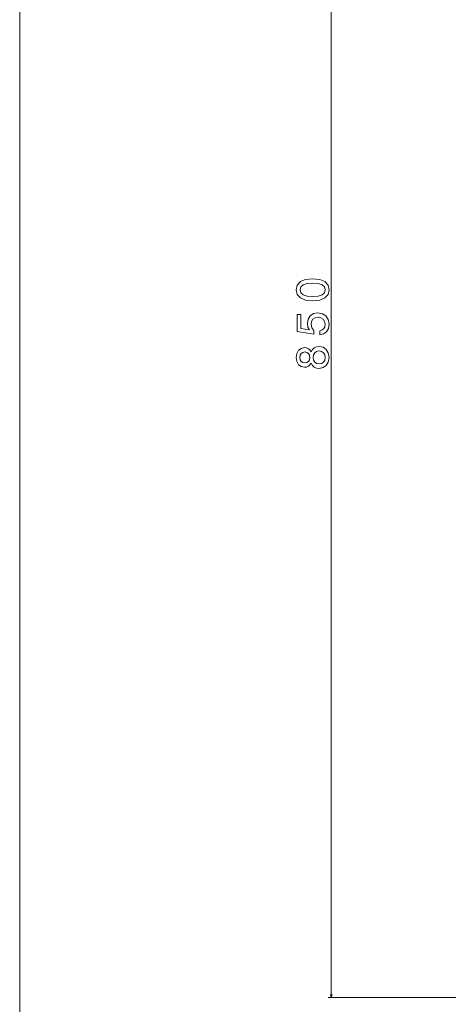
# Model space of a CAD drawing. Units: centimetres. Extents: x -80 to 100, y -148 to 148.
# Drawn here: x -80 to -55, y -119 to -62 of the extents above; entities that cross this region are included whole.
import ezdxf

# ---------------------------------------------------------------- set-up
doc = ezdxf.new("R2010")
doc.units = ezdxf.units.CM
doc.header["$MEASUREMENT"] = 0
doc.layers.add('Quote numeri', color=7, linetype='Continuous')

msp = doc.modelspace()

# ---------------------------------------------------------------- linework, layer by layer
at = {"layer": 'Quote numeri', "color": 253, "lineweight": 9}
msp.add_open_spline([(99.99999, -148.5), (99.99999, -148.5), (99.99999, -136), (99.99999, -136), (99.99999, -136), (99.99999, -136), (-75, -136), (-75, -136), (-75, -136), (-75, -136), (-80, -136), (-80, -136), (-80, -136), (-80, -136), (-80, 125.99999), (-80, 125.99999), (-80, 125.99999), (-80, 125.99999), (-75, 125.99999), (-75, 125.99999), (-75, 125.99999), (-75, 125.99999), (99.99999, 125.99999), (99.99999, 125.99999), (99.99999, 125.99999), (99.99999, 125.99999), (99.99999, 148.49999), (99.99999, 148.49999)], degree=3, knots=[0, 0, 0, 0, 0.14285714, 0.14285714, 0.14285714, 0.14285714, 0.28571429, 0.28571429, 0.28571429, 0.28571429, 0.42857143, 0.42857143, 0.42857143, 0.42857143, 0.57142857, 0.57142857, 0.57142857, 0.57142857, 0.71428571, 0.71428571, 0.71428571, 0.71428571, 0.85714286, 0.85714286, 0.85714286, 0.85714286, 1, 1, 1, 1], dxfattribs=at)
at = {"layer": 'Quote numeri', "lineweight": 13}
for points in [[(-61.93079, -118.99963), (-61.93079, -118.99963), (-61.93079, -40.88032), (-61.93079, -40.88032)], [(-25.07183, -118.99963), (-25.07183, -118.99963), (-62.1146, -118.99963), (-62.1146, -118.99963)]]:
    msp.add_open_spline(points, degree=3, dxfattribs=at)
for points, knots in [([(-63.01248, -78.6162), (-63.01248, -78.6162), (-62.59662, -78.57649), (-62.59662, -78.57649), (-62.59662, -78.57649), (-62.59662, -78.57649), (-62.30001, -78.45203), (-62.30001, -78.45203), (-62.30001, -78.45203), (-62.30001, -78.45203), (-62.11988, -78.25337), (-62.11988, -78.25337), (-62.11988, -78.25337), (-62.11988, -78.25337), (-62.06164, -77.97793), (-62.06164, -77.97793), (-62.06164, -77.97793), (-62.06164, -77.97793), (-62.11988, -77.70513), (-62.11988, -77.70513), (-62.11988, -77.70513), (-62.11988, -77.70513), (-62.30001, -77.50647), (-62.30001, -77.50647), (-62.30001, -77.50647), (-62.30001, -77.50647), (-62.59662, -77.38464), (-62.59662, -77.38464), (-62.59662, -77.38464), (-62.59662, -77.38464), (-63.01248, -77.34229), (-63.01248, -77.34229), (-63.01248, -77.34229), (-63.01248, -77.34229), (-63.42564, -77.38464), (-63.42564, -77.38464), (-63.42564, -77.38464), (-63.42564, -77.38464), (-63.58987, -77.43497), (-63.58987, -77.43497), (-63.58987, -77.43497), (-63.58987, -77.43497), (-63.72495, -77.50647), (-63.72495, -77.50647), (-63.72495, -77.50647), (-63.72495, -77.50647), (-63.90502, -77.70513), (-63.90502, -77.70513), (-63.90502, -77.70513), (-63.90502, -77.70513), (-63.96596, -77.97793), (-63.96596, -77.97793), (-63.96596, -77.97793), (-63.96596, -77.97793), (-63.90502, -78.25337), (-63.90502, -78.25337), (-63.90502, -78.25337), (-63.90502, -78.25337), (-63.72231, -78.45203), (-63.72231, -78.45203), (-63.72231, -78.45203), (-63.72231, -78.45203), (-63.42564, -78.57649), (-63.42564, -78.57649), (-63.42564, -78.57649), (-63.42564, -78.57649), (-63.01248, -78.6162), (-63.01248, -78.6162)], [0, 0, 0, 0, 0.05882353, 0.05882353, 0.05882353, 0.05882353, 0.11764706, 0.11764706, 0.11764706, 0.11764706, 0.17647059, 0.17647059, 0.17647059, 0.17647059, 0.23529412, 0.23529412, 0.23529412, 0.23529412, 0.29411765, 0.29411765, 0.29411765, 0.29411765, 0.35294118, 0.35294118, 0.35294118, 0.35294118, 0.41176471, 0.41176471, 0.41176471, 0.41176471, 0.47058824, 0.47058824, 0.47058824, 0.47058824, 0.52941176, 0.52941176, 0.52941176, 0.52941176, 0.58823529, 0.58823529, 0.58823529, 0.58823529, 0.64705882, 0.64705882, 0.64705882, 0.64705882, 0.70588235, 0.70588235, 0.70588235, 0.70588235, 0.76470588, 0.76470588, 0.76470588, 0.76470588, 0.82352941, 0.82352941, 0.82352941, 0.82352941, 0.88235294, 0.88235294, 0.88235294, 0.88235294, 0.94117647, 0.94117647, 0.94117647, 0.94117647, 1, 1, 1, 1]), ([(-63.01248, -78.36194), (-63.01248, -78.36194), (-63.33296, -78.34076), (-63.33296, -78.34076), (-63.33296, -78.34076), (-63.33296, -78.34076), (-63.56336, -78.27454), (-63.56336, -78.27454), (-63.56336, -78.27454), (-63.56336, -78.27454), (-63.69844, -78.15536), (-63.69844, -78.15536), (-63.69844, -78.15536), (-63.69844, -78.15536), (-63.74612, -77.97793), (-63.74612, -77.97793), (-63.74612, -77.97793), (-63.74612, -77.97793), (-63.69844, -77.80314), (-63.69844, -77.80314), (-63.69844, -77.80314), (-63.69844, -77.80314), (-63.56336, -77.6839), (-63.56336, -77.6839), (-63.56336, -77.6839), (-63.56336, -77.6839), (-63.33296, -77.61773), (-63.33296, -77.61773), (-63.33296, -77.61773), (-63.33296, -77.61773), (-63.01248, -77.5965), (-63.01248, -77.5965), (-63.01248, -77.5965), (-63.01248, -77.5965), (-62.68935, -77.61773), (-62.68935, -77.61773), (-62.68935, -77.61773), (-62.68935, -77.61773), (-62.4589, -77.6839), (-62.4589, -77.6839), (-62.4589, -77.6839), (-62.4589, -77.6839), (-62.32388, -77.80314), (-62.32388, -77.80314), (-62.32388, -77.80314), (-62.32388, -77.80314), (-62.27883, -77.97793), (-62.27883, -77.97793), (-62.27883, -77.97793), (-62.27883, -77.97793), (-62.32388, -78.15536), (-62.32388, -78.15536), (-62.32388, -78.15536), (-62.32388, -78.15536), (-62.4589, -78.27454), (-62.4589, -78.27454), (-62.4589, -78.27454), (-62.4589, -78.27454), (-62.68935, -78.34076), (-62.68935, -78.34076), (-62.68935, -78.34076), (-62.68935, -78.34076), (-63.01248, -78.36194), (-63.01248, -78.36194)], [0, 0, 0, 0, 0.0625, 0.0625, 0.0625, 0.0625, 0.125, 0.125, 0.125, 0.125, 0.1875, 0.1875, 0.1875, 0.1875, 0.25, 0.25, 0.25, 0.25, 0.3125, 0.3125, 0.3125, 0.3125, 0.375, 0.375, 0.375, 0.375, 0.4375, 0.4375, 0.4375, 0.4375, 0.5, 0.5, 0.5, 0.5, 0.5625, 0.5625, 0.5625, 0.5625, 0.625, 0.625, 0.625, 0.625, 0.6875, 0.6875, 0.6875, 0.6875, 0.75, 0.75, 0.75, 0.75, 0.8125, 0.8125, 0.8125, 0.8125, 0.875, 0.875, 0.875, 0.875, 0.9375, 0.9375, 0.9375, 0.9375, 1, 1, 1, 1]), ([(-62.59398, -80.59681), (-62.59398, -80.59681), (-62.37684, -80.53857), (-62.37684, -80.53857), (-62.37684, -80.53857), (-62.37684, -80.53857), (-62.20733, -80.40877), (-62.20733, -80.40877), (-62.20733, -80.40877), (-62.20733, -80.40877), (-62.10135, -80.21808), (-62.10135, -80.21808), (-62.10135, -80.21808), (-62.10135, -80.21808), (-62.06164, -79.97443), (-62.06164, -79.97443), (-62.06164, -79.97443), (-62.06164, -79.97443), (-62.10932, -79.70691), (-62.10932, -79.70691), (-62.10932, -79.70691), (-62.10932, -79.70691), (-62.23912, -79.49763), (-62.23912, -79.49763), (-62.23912, -79.49763), (-62.23912, -79.49763), (-62.4457, -79.36525), (-62.4457, -79.36525), (-62.4457, -79.36525), (-62.4457, -79.36525), (-62.71053, -79.31492), (-62.71053, -79.31492), (-62.71053, -79.31492), (-62.71053, -79.31492), (-62.95687, -79.35991), (-62.95687, -79.35991), (-62.95687, -79.35991), (-62.95687, -79.35991), (-63.1502, -79.48707), (-63.1502, -79.48707), (-63.1502, -79.48707), (-63.1502, -79.48707), (-63.27466, -79.68574), (-63.27466, -79.68574), (-63.27466, -79.68574), (-63.27466, -79.68574), (-63.31971, -79.94264), (-63.31971, -79.94264), (-63.31971, -79.94264), (-63.31971, -79.94264), (-63.28792, -80.14125), (-63.28792, -80.14125), (-63.28792, -80.14125), (-63.28792, -80.14125), (-63.20052, -80.29486), (-63.20052, -80.29486), (-63.20052, -80.29486), (-63.20052, -80.29486), (-63.6958, -80.22072), (-63.6958, -80.22072), (-63.6958, -80.22072), (-63.6958, -80.22072), (-63.6958, -79.41557), (-63.6958, -79.41557), (-63.6958, -79.41557), (-63.6958, -79.41557), (-63.91299, -79.41557), (-63.91299, -79.41557), (-63.91299, -79.41557), (-63.91299, -79.41557), (-63.91299, -80.39815), (-63.91299, -80.39815), (-63.91299, -80.39815), (-63.91299, -80.39815), (-62.93834, -80.54385), (-62.93834, -80.54385), (-62.93834, -80.54385), (-62.93834, -80.54385), (-62.93834, -80.33199), (-62.93834, -80.33199), (-62.93834, -80.33199), (-62.93834, -80.33199), (-63.0628, -80.17837), (-63.0628, -80.17837), (-63.0628, -80.17837), (-63.0628, -80.17837), (-63.10785, -79.98235), (-63.10785, -79.98235), (-63.10785, -79.98235), (-63.10785, -79.98235), (-63.0787, -79.81284), (-63.0787, -79.81284), (-63.0787, -79.81284), (-63.0787, -79.81284), (-62.99394, -79.68304), (-62.99394, -79.68304), (-62.99394, -79.68304), (-62.99394, -79.68304), (-62.86414, -79.60098), (-62.86414, -79.60098), (-62.86414, -79.60098), (-62.86414, -79.60098), (-62.69727, -79.57183), (-62.69727, -79.57183), (-62.69727, -79.57183), (-62.69727, -79.57183), (-62.53046, -79.60098), (-62.53046, -79.60098), (-62.53046, -79.60098), (-62.53046, -79.60098), (-62.40066, -79.68574), (-62.40066, -79.68574), (-62.40066, -79.68574), (-62.40066, -79.68574), (-62.31854, -79.81548), (-62.31854, -79.81548), (-62.31854, -79.81548), (-62.31854, -79.81548), (-62.28939, -79.98235), (-62.28939, -79.98235), (-62.28939, -79.98235), (-62.28939, -79.98235), (-62.30798, -80.12271), (-62.30798, -80.12271), (-62.30798, -80.12271), (-62.30798, -80.12271), (-62.36887, -80.23128), (-62.36887, -80.23128), (-62.36887, -80.23128), (-62.36887, -80.23128), (-62.46424, -80.31076), (-62.46424, -80.31076), (-62.46424, -80.31076), (-62.46424, -80.31076), (-62.59398, -80.35052), (-62.59398, -80.35052), (-62.59398, -80.35052), (-62.59398, -80.35052), (-62.59398, -80.59681), (-62.59398, -80.59681)], [0, 0, 0, 0, 0.02857143, 0.02857143, 0.02857143, 0.02857143, 0.05714286, 0.05714286, 0.05714286, 0.05714286, 0.08571429, 0.08571429, 0.08571429, 0.08571429, 0.11428571, 0.11428571, 0.11428571, 0.11428571, 0.14285714, 0.14285714, 0.14285714, 0.14285714, 0.17142857, 0.17142857, 0.17142857, 0.17142857, 0.2, 0.2, 0.2, 0.2, 0.22857143, 0.22857143, 0.22857143, 0.22857143, 0.25714286, 0.25714286, 0.25714286, 0.25714286, 0.28571429, 0.28571429, 0.28571429, 0.28571429, 0.31428571, 0.31428571, 0.31428571, 0.31428571, 0.34285714, 0.34285714, 0.34285714, 0.34285714, 0.37142857, 0.37142857, 0.37142857, 0.37142857, 0.4, 0.4, 0.4, 0.4, 0.42857143, 0.42857143, 0.42857143, 0.42857143, 0.45714286, 0.45714286, 0.45714286, 0.45714286, 0.48571429, 0.48571429, 0.48571429, 0.48571429, 0.51428571, 0.51428571, 0.51428571, 0.51428571, 0.54285714, 0.54285714, 0.54285714, 0.54285714, 0.57142857, 0.57142857, 0.57142857, 0.57142857, 0.6, 0.6, 0.6, 0.6, 0.62857143, 0.62857143, 0.62857143, 0.62857143, 0.65714286, 0.65714286, 0.65714286, 0.65714286, 0.68571429, 0.68571429, 0.68571429, 0.68571429, 0.71428571, 0.71428571, 0.71428571, 0.71428571, 0.74285714, 0.74285714, 0.74285714, 0.74285714, 0.77142857, 0.77142857, 0.77142857, 0.77142857, 0.8, 0.8, 0.8, 0.8, 0.82857143, 0.82857143, 0.82857143, 0.82857143, 0.85714286, 0.85714286, 0.85714286, 0.85714286, 0.88571429, 0.88571429, 0.88571429, 0.88571429, 0.91428571, 0.91428571, 0.91428571, 0.91428571, 0.94285714, 0.94285714, 0.94285714, 0.94285714, 0.97142857, 0.97142857, 0.97142857, 0.97142857, 1, 1, 1, 1]), ([(-63.10515, -82.23042), (-63.10515, -82.23042), (-63.03101, -82.3655), (-63.03101, -82.3655), (-63.03101, -82.3655), (-63.03101, -82.3655), (-62.92772, -82.45823), (-62.92772, -82.45823), (-62.92772, -82.45823), (-62.92772, -82.45823), (-62.79792, -82.51648), (-62.79792, -82.51648), (-62.79792, -82.51648), (-62.79792, -82.51648), (-62.64167, -82.53501), (-62.64167, -82.53501), (-62.64167, -82.53501), (-62.64167, -82.53501), (-62.40594, -82.49266), (-62.40594, -82.49266), (-62.40594, -82.49266), (-62.40594, -82.49266), (-62.22323, -82.37084), (-62.22323, -82.37084), (-62.22323, -82.37084), (-62.22323, -82.37084), (-62.10668, -82.17218), (-62.10668, -82.17218), (-62.10668, -82.17218), (-62.10668, -82.17218), (-62.06164, -81.90202), (-62.06164, -81.90202), (-62.06164, -81.90202), (-62.06164, -81.90202), (-62.10668, -81.6345), (-62.10668, -81.6345), (-62.10668, -81.6345), (-62.10668, -81.6345), (-62.22323, -81.43589), (-62.22323, -81.43589), (-62.22323, -81.43589), (-62.22323, -81.43589), (-62.40594, -81.31407), (-62.40594, -81.31407), (-62.40594, -81.31407), (-62.40594, -81.31407), (-62.64167, -81.26902), (-62.64167, -81.26902), (-62.64167, -81.26902), (-62.64167, -81.26902), (-62.79792, -81.2902), (-62.79792, -81.2902), (-62.79792, -81.2902), (-62.79792, -81.2902), (-62.92772, -81.3458), (-62.92772, -81.3458), (-62.92772, -81.3458), (-62.92772, -81.3458), (-63.03101, -81.44117), (-63.03101, -81.44117), (-63.03101, -81.44117), (-63.03101, -81.44117), (-63.10515, -81.57361), (-63.10515, -81.57361), (-63.10515, -81.57361), (-63.10515, -81.57361), (-63.16873, -81.46768), (-63.16873, -81.46768), (-63.16873, -81.46768), (-63.16873, -81.46768), (-63.25613, -81.39349), (-63.25613, -81.39349), (-63.25613, -81.39349), (-63.25613, -81.39349), (-63.36206, -81.3485), (-63.36206, -81.3485), (-63.36206, -81.3485), (-63.36206, -81.3485), (-63.49186, -81.3326), (-63.49186, -81.3326), (-63.49186, -81.3326), (-63.49186, -81.3326), (-63.6799, -81.37495), (-63.6799, -81.37495), (-63.6799, -81.37495), (-63.6799, -81.37495), (-63.83088, -81.48622), (-63.83088, -81.48622), (-63.83088, -81.48622), (-63.83088, -81.48622), (-63.92889, -81.66629), (-63.92889, -81.66629), (-63.92889, -81.66629), (-63.92889, -81.66629), (-63.96596, -81.90202), (-63.96596, -81.90202), (-63.96596, -81.90202), (-63.96596, -81.90202), (-63.92889, -82.14039), (-63.92889, -82.14039), (-63.92889, -82.14039), (-63.92889, -82.14039), (-63.83088, -82.32051), (-63.83088, -82.32051), (-63.83088, -82.32051), (-63.83088, -82.32051), (-63.6799, -82.43436), (-63.6799, -82.43436), (-63.6799, -82.43436), (-63.6799, -82.43436), (-63.49186, -82.47413), (-63.49186, -82.47413), (-63.49186, -82.47413), (-63.49186, -82.47413), (-63.36206, -82.46087), (-63.36206, -82.46087), (-63.36206, -82.46087), (-63.36206, -82.46087), (-63.25613, -82.41583), (-63.25613, -82.41583), (-63.25613, -82.41583), (-63.25613, -82.41583), (-63.10515, -82.23042), (-63.10515, -82.23042)], [0, 0, 0, 0, 0.03225806, 0.03225806, 0.03225806, 0.03225806, 0.06451613, 0.06451613, 0.06451613, 0.06451613, 0.09677419, 0.09677419, 0.09677419, 0.09677419, 0.12903226, 0.12903226, 0.12903226, 0.12903226, 0.16129032, 0.16129032, 0.16129032, 0.16129032, 0.19354839, 0.19354839, 0.19354839, 0.19354839, 0.22580645, 0.22580645, 0.22580645, 0.22580645, 0.25806452, 0.25806452, 0.25806452, 0.25806452, 0.29032258, 0.29032258, 0.29032258, 0.29032258, 0.32258065, 0.32258065, 0.32258065, 0.32258065, 0.35483871, 0.35483871, 0.35483871, 0.35483871, 0.38709677, 0.38709677, 0.38709677, 0.38709677, 0.41935484, 0.41935484, 0.41935484, 0.41935484, 0.4516129, 0.4516129, 0.4516129, 0.4516129, 0.48387097, 0.48387097, 0.48387097, 0.48387097, 0.51612903, 0.51612903, 0.51612903, 0.51612903, 0.5483871, 0.5483871, 0.5483871, 0.5483871, 0.58064516, 0.58064516, 0.58064516, 0.58064516, 0.61290323, 0.61290323, 0.61290323, 0.61290323, 0.64516129, 0.64516129, 0.64516129, 0.64516129, 0.67741935, 0.67741935, 0.67741935, 0.67741935, 0.70967742, 0.70967742, 0.70967742, 0.70967742, 0.74193548, 0.74193548, 0.74193548, 0.74193548, 0.77419355, 0.77419355, 0.77419355, 0.77419355, 0.80645161, 0.80645161, 0.80645161, 0.80645161, 0.83870968, 0.83870968, 0.83870968, 0.83870968, 0.87096774, 0.87096774, 0.87096774, 0.87096774, 0.90322581, 0.90322581, 0.90322581, 0.90322581, 0.93548387, 0.93548387, 0.93548387, 0.93548387, 0.96774194, 0.96774194, 0.96774194, 0.96774194, 1, 1, 1, 1]), ([(-63.47068, -82.2225), (-63.47068, -82.2225), (-63.58723, -82.20133), (-63.58723, -82.20133), (-63.58723, -82.20133), (-63.58723, -82.20133), (-63.67726, -82.13775), (-63.67726, -82.13775), (-63.67726, -82.13775), (-63.67726, -82.13775), (-63.73287, -82.0371), (-63.73287, -82.0371), (-63.73287, -82.0371), (-63.73287, -82.0371), (-63.7541, -81.90202), (-63.7541, -81.90202), (-63.7541, -81.90202), (-63.7541, -81.90202), (-63.73287, -81.76958), (-63.73287, -81.76958), (-63.73287, -81.76958), (-63.73287, -81.76958), (-63.67726, -81.66893), (-63.67726, -81.66893), (-63.67726, -81.66893), (-63.67726, -81.66893), (-63.58723, -81.6054), (-63.58723, -81.6054), (-63.58723, -81.6054), (-63.58723, -81.6054), (-63.47068, -81.58153), (-63.47068, -81.58153), (-63.47068, -81.58153), (-63.47068, -81.58153), (-63.3515, -81.6054), (-63.3515, -81.6054), (-63.3515, -81.6054), (-63.3515, -81.6054), (-63.25877, -81.66893), (-63.25877, -81.66893), (-63.25877, -81.66893), (-63.25877, -81.66893), (-63.19788, -81.76958), (-63.19788, -81.76958), (-63.19788, -81.76958), (-63.19788, -81.76958), (-63.17935, -81.90202), (-63.17935, -81.90202), (-63.17935, -81.90202), (-63.17935, -81.90202), (-63.20052, -82.0371), (-63.20052, -82.0371), (-63.20052, -82.0371), (-63.20052, -82.0371), (-63.25877, -82.13775), (-63.25877, -82.13775), (-63.25877, -82.13775), (-63.25877, -82.13775), (-63.3515, -82.20133), (-63.3515, -82.20133), (-63.3515, -82.20133), (-63.3515, -82.20133), (-63.47068, -82.2225), (-63.47068, -82.2225)], [0, 0, 0, 0, 0.0625, 0.0625, 0.0625, 0.0625, 0.125, 0.125, 0.125, 0.125, 0.1875, 0.1875, 0.1875, 0.1875, 0.25, 0.25, 0.25, 0.25, 0.3125, 0.3125, 0.3125, 0.3125, 0.375, 0.375, 0.375, 0.375, 0.4375, 0.4375, 0.4375, 0.4375, 0.5, 0.5, 0.5, 0.5, 0.5625, 0.5625, 0.5625, 0.5625, 0.625, 0.625, 0.625, 0.625, 0.6875, 0.6875, 0.6875, 0.6875, 0.75, 0.75, 0.75, 0.75, 0.8125, 0.8125, 0.8125, 0.8125, 0.875, 0.875, 0.875, 0.875, 0.9375, 0.9375, 0.9375, 0.9375, 1, 1, 1, 1]), ([(-62.64695, -82.28075), (-62.64695, -82.28075), (-62.78736, -82.25693), (-62.78736, -82.25693), (-62.78736, -82.25693), (-62.78736, -82.25693), (-62.89329, -82.18015), (-62.89329, -82.18015), (-62.89329, -82.18015), (-62.89329, -82.18015), (-62.96215, -82.06091), (-62.96215, -82.06091), (-62.96215, -82.06091), (-62.96215, -82.06091), (-62.98597, -81.90202), (-62.98597, -81.90202), (-62.98597, -81.90202), (-62.98597, -81.90202), (-62.96215, -81.74576), (-62.96215, -81.74576), (-62.96215, -81.74576), (-62.96215, -81.74576), (-62.89329, -81.62658), (-62.89329, -81.62658), (-62.89329, -81.62658), (-62.89329, -81.62658), (-62.78736, -81.5498), (-62.78736, -81.5498), (-62.78736, -81.5498), (-62.78736, -81.5498), (-62.64695, -81.52329), (-62.64695, -81.52329), (-62.64695, -81.52329), (-62.64695, -81.52329), (-62.49603, -81.5498), (-62.49603, -81.5498), (-62.49603, -81.5498), (-62.49603, -81.5498), (-62.38212, -81.62658), (-62.38212, -81.62658), (-62.38212, -81.62658), (-62.38212, -81.62658), (-62.30798, -81.74576), (-62.30798, -81.74576), (-62.30798, -81.74576), (-62.30798, -81.74576), (-62.28411, -81.90202), (-62.28411, -81.90202), (-62.28411, -81.90202), (-62.28411, -81.90202), (-62.30798, -82.06091), (-62.30798, -82.06091), (-62.30798, -82.06091), (-62.30798, -82.06091), (-62.38212, -82.18015), (-62.38212, -82.18015), (-62.38212, -82.18015), (-62.38212, -82.18015), (-62.49603, -82.25693), (-62.49603, -82.25693), (-62.49603, -82.25693), (-62.49603, -82.25693), (-62.64695, -82.28075), (-62.64695, -82.28075)], [0, 0, 0, 0, 0.0625, 0.0625, 0.0625, 0.0625, 0.125, 0.125, 0.125, 0.125, 0.1875, 0.1875, 0.1875, 0.1875, 0.25, 0.25, 0.25, 0.25, 0.3125, 0.3125, 0.3125, 0.3125, 0.375, 0.375, 0.375, 0.375, 0.4375, 0.4375, 0.4375, 0.4375, 0.5, 0.5, 0.5, 0.5, 0.5625, 0.5625, 0.5625, 0.5625, 0.625, 0.625, 0.625, 0.625, 0.6875, 0.6875, 0.6875, 0.6875, 0.75, 0.75, 0.75, 0.75, 0.8125, 0.8125, 0.8125, 0.8125, 0.875, 0.875, 0.875, 0.875, 0.9375, 0.9375, 0.9375, 0.9375, 1, 1, 1, 1]), ([(-61.97837, -118.82203), (-61.97837, -118.82203), (-61.93079, -118.99963), (-61.93079, -118.99963), (-61.93079, -118.99963), (-61.93079, -118.99963), (-61.88322, -118.82203), (-61.88322, -118.82203)], [0, 0, 0, 0, 0.5, 0.5, 0.5, 0.5, 1, 1, 1, 1])]:
    msp.add_open_spline(points, degree=3, knots=knots, dxfattribs=at)

doc.saveas('drawing.dxf')
